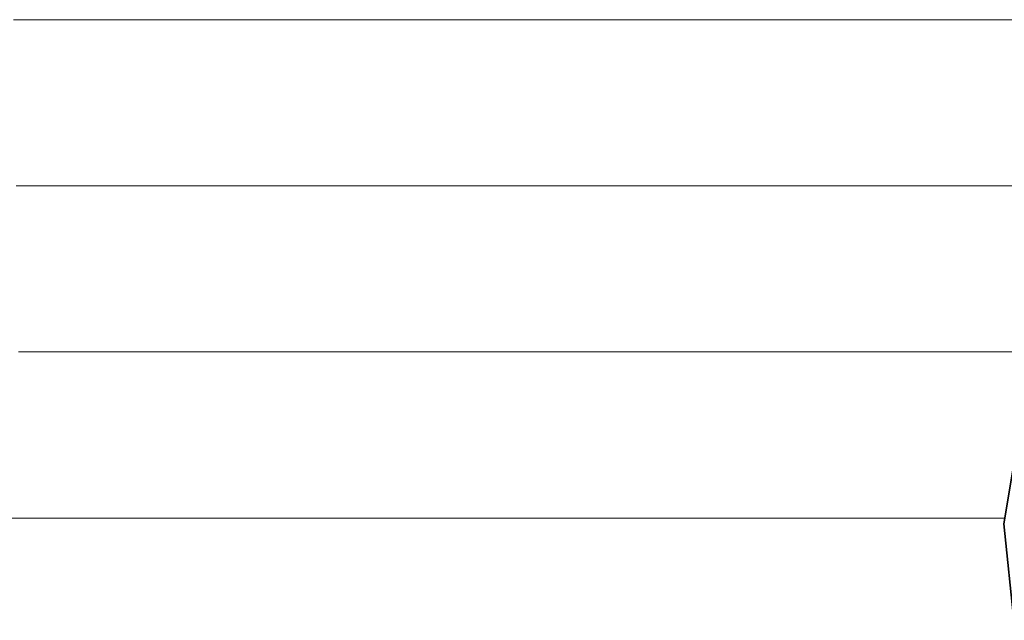
# Model space of a CAD drawing. Units: millimetres. Extents: x 59 to 11996, y 24 to 8424.
# Drawn here: x 8345 to 8386, y 535 to 560 of the extents above; entities that cross this region are included whole.
import ezdxf

# ---------------------------------------------------------------- set-up
doc = ezdxf.new("R2010")
doc.units = ezdxf.units.MM
doc.header["$MEASUREMENT"] = 0
doc.layers.add('(1) Shape lines', color=7, linetype='Continuous', lineweight=35)
doc.layers.add('(9) Sheet', color=7, linetype='Continuous', lineweight=35)

# ---------------------------------------------------------------- blocks, each defined once
blk = doc.blocks.new('HATCH_157_7df8a7d4-97a6-4e57-997a-c028ebf8c870')
at = {"layer": '(1) Shape lines', "color": 0, "lineweight": 9}
blk.add_line((8344.617, 539), (8343.523, 539), dxfattribs=at)
blk = doc.blocks.new('HATCH_158_3bc319b0-c20c-4487-8f2b-99364bb4e2a9')
at = {"layer": '(1) Shape lines', "color": 0, "lineweight": 9}
for p, q in [((8345.5, 560), (8344.312, 560)), ((8345.5, 553), (8344.414, 553)), ((8345.5, 546), (8344.515, 546)), ((8345.5, 539), (8344.617, 539))]:
    blk.add_line(p, q, dxfattribs=at)
blk = doc.blocks.new('HATCH_161_3188cb67-42dd-4b45-b464-85e74cdb6fe1')
at = {"layer": '(1) Shape lines', "color": 0, "lineweight": 9}
for p, q in [((8348.911, 560), (8345.5, 560)), ((8349.341, 553), (8345.5, 553)), ((8349.771, 546), (8345.5, 546)), ((8350.202, 539), (8345.5, 539))]:
    blk.add_line(p, q, dxfattribs=at)
blk = doc.blocks.new('HATCH_162_1dfe9116-b509-478d-a5df-0c9770dba8e9')
at = {"layer": '(1) Shape lines', "color": 0, "lineweight": 9}
for p, q in [((8354.486, 560), (8348.911, 560)), ((8354.486, 553), (8349.341, 553)), ((8354.486, 546), (8349.771, 546)), ((8354.486, 539), (8350.202, 539))]:
    blk.add_line(p, q, dxfattribs=at)
blk = doc.blocks.new('HATCH_165_fbcf508d-eb57-448d-8c29-ed35e82e2c6f')
at = {"layer": '(1) Shape lines', "color": 0, "lineweight": 9}
for p, q in [((8355.134, 560), (8354.486, 560)), ((8355.209, 553), (8354.486, 553)), ((8355.284, 546), (8354.486, 546)), ((8355.359, 539), (8354.486, 539))]:
    blk.add_line(p, q, dxfattribs=at)
blk = doc.blocks.new('HATCH_166_818ee4c1-0615-47e8-b7c5-cb0cf121feb3')
at = {"layer": '(1) Shape lines', "color": 0, "lineweight": 9}
for p, q in [((8356.122, 560), (8355.134, 560)), ((8356.122, 553), (8355.209, 553)), ((8356.122, 546), (8355.284, 546)), ((8356.122, 539), (8355.359, 539))]:
    blk.add_line(p, q, dxfattribs=at)
blk = doc.blocks.new('HATCH_169_042c675a-66f4-446c-9f76-eccb083b2508')
at = {"layer": '(1) Shape lines', "color": 0, "lineweight": 9}
for p, q in [((8356.281, 560), (8356.122, 560)), ((8356.299, 553), (8356.122, 553)), ((8356.317, 546), (8356.122, 546)), ((8356.335, 539), (8356.122, 539))]:
    blk.add_line(p, q, dxfattribs=at)
blk = doc.blocks.new('HATCH_170_07d224d5-28e5-425f-bfde-6f75476eadb2')
at = {"layer": '(1) Shape lines', "color": 0, "lineweight": 9}
for p, q in [((8356.521, 560), (8356.281, 560)), ((8356.521, 553), (8356.299, 553)), ((8356.521, 546), (8356.317, 546)), ((8356.521, 539), (8356.335, 539))]:
    blk.add_line(p, q, dxfattribs=at)
blk = doc.blocks.new('HATCH_173_0ad13756-dd46-4537-b1fd-eb13ad96bd2f')
at = {"layer": '(1) Shape lines', "color": 0, "lineweight": 9}
for p, q in [((8358.075, 560), (8356.521, 560)), ((8358.253, 553), (8356.521, 553)), ((8358.43, 546), (8356.521, 546)), ((8358.607, 539), (8356.521, 539))]:
    blk.add_line(p, q, dxfattribs=at)
blk = doc.blocks.new('HATCH_174_14d8cf62-113d-49cc-ba4d-7a844ef5296a')
at = {"layer": '(1) Shape lines', "color": 0, "lineweight": 9}
for p, q in [((8360.582, 560), (8358.075, 560)), ((8360.582, 553), (8358.253, 553)), ((8360.582, 546), (8358.43, 546)), ((8360.582, 539), (8358.607, 539))]:
    blk.add_line(p, q, dxfattribs=at)
blk = doc.blocks.new('HATCH_179_c35446a0-0c5d-47b7-9dca-bd170eb0b4d7')
at = {"layer": '(1) Shape lines', "color": 0, "lineweight": 9}
for p, q in [((8361.561, 560), (8360.582, 560)), ((8361.67, 553), (8360.582, 553)), ((8361.779, 546), (8360.582, 546)), ((8361.888, 539), (8360.582, 539))]:
    blk.add_line(p, q, dxfattribs=at)
blk = doc.blocks.new('HATCH_180_95198fe0-e39f-4fe3-8c26-4812eff72998')
at = {"layer": '(1) Shape lines', "color": 0, "lineweight": 9}
for p, q in [((8363.161, 560), (8361.561, 560)), ((8363.161, 553), (8361.67, 553)), ((8363.161, 546), (8361.779, 546)), ((8363.161, 539), (8361.888, 539))]:
    blk.add_line(p, q, dxfattribs=at)
blk = doc.blocks.new('HATCH_185_7ee607b8-8608-4e62-95fb-20d14ebf55cb')
at = {"layer": '(1) Shape lines', "color": 0, "lineweight": 9}
for p, q in [((8363.386, 560), (8363.161, 560)), ((8363.41, 553), (8363.161, 553)), ((8363.435, 546), (8363.161, 546)), ((8363.459, 539), (8363.161, 539))]:
    blk.add_line(p, q, dxfattribs=at)
blk = doc.blocks.new('HATCH_186_7efeea20-db74-40d5-a0f8-c5a99e4cb8ee')
at = {"layer": '(1) Shape lines', "color": 0, "lineweight": 9}
for p, q in [((8363.75, 560), (8363.386, 560)), ((8363.75, 553), (8363.41, 553)), ((8363.75, 546), (8363.435, 546)), ((8363.75, 539), (8363.459, 539))]:
    blk.add_line(p, q, dxfattribs=at)
blk = doc.blocks.new('HATCH_191_48e0295d-c8b8-4a0a-8bf2-4942bacc399a')
at = {"layer": '(1) Shape lines', "color": 0, "lineweight": 9}
for p, q in [((8364.187, 560), (8363.75, 560)), ((8364.234, 553), (8363.75, 553)), ((8364.282, 546), (8363.75, 546)), ((8364.33, 539), (8363.75, 539))]:
    blk.add_line(p, q, dxfattribs=at)
blk = doc.blocks.new('HATCH_192_5aefae82-bee7-485d-8008-3a29d6584c90')
at = {"layer": '(1) Shape lines', "color": 0, "lineweight": 9}
for p, q in [((8364.905, 560), (8364.187, 560)), ((8364.905, 553), (8364.234, 553)), ((8364.905, 546), (8364.282, 546)), ((8364.905, 539), (8364.33, 539))]:
    blk.add_line(p, q, dxfattribs=at)
blk = doc.blocks.new('HATCH_197_72e5b12c-0b08-4f60-b9fe-c0af760d3379')
at = {"layer": '(1) Shape lines', "color": 0, "lineweight": 9}
for p, q in [((8365.267, 560), (8364.905, 560)), ((8365.306, 553), (8364.905, 553)), ((8365.345, 546), (8364.905, 546)), ((8365.385, 539), (8364.905, 539))]:
    blk.add_line(p, q, dxfattribs=at)
blk = doc.blocks.new('HATCH_198_f1c47aea-63d3-48f4-a86c-1a39f7840fa3')
at = {"layer": '(1) Shape lines', "color": 0, "lineweight": 9}
for p, q in [((8365.872, 560), (8365.267, 560)), ((8365.872, 553), (8365.306, 553)), ((8365.872, 546), (8365.345, 546)), ((8365.872, 539), (8365.385, 539))]:
    blk.add_line(p, q, dxfattribs=at)
blk = doc.blocks.new('HATCH_203_38e47ef9-4da0-41a1-ba45-bc6957d82f60')
at = {"layer": '(1) Shape lines', "color": 0, "lineweight": 9}
for p, q in [((8366.321, 560), (8365.872, 560)), ((8366.369, 553), (8365.872, 553)), ((8366.417, 546), (8365.872, 546)), ((8366.466, 539), (8365.872, 539))]:
    blk.add_line(p, q, dxfattribs=at)
blk = doc.blocks.new('HATCH_204_ecb71a2d-02c7-4ca4-8f69-e0fcf39edc44')
at = {"layer": '(1) Shape lines', "color": 0, "lineweight": 9}
for p, q in [((8367.088, 560), (8366.321, 560)), ((8367.088, 553), (8366.369, 553)), ((8367.088, 546), (8366.417, 546)), ((8367.088, 539), (8366.466, 539))]:
    blk.add_line(p, q, dxfattribs=at)
blk = doc.blocks.new('HATCH_209_c7c9dff3-4ab2-44bf-91b6-463e730c07be')
at = {"layer": '(1) Shape lines', "color": 0, "lineweight": 9}
for p, q in [((8367.236, 560), (8367.088, 560)), ((8367.252, 553), (8367.088, 553)), ((8367.268, 546), (8367.088, 546)), ((8367.283, 539), (8367.088, 539))]:
    blk.add_line(p, q, dxfattribs=at)
blk = doc.blocks.new('HATCH_210_4e5621e7-d91f-4d0d-8d1a-02f91565112a')
at = {"layer": '(1) Shape lines', "color": 0, "lineweight": 9}
for p, q in [((8367.489, 560), (8367.236, 560)), ((8367.489, 553), (8367.252, 553)), ((8367.489, 546), (8367.268, 546)), ((8367.489, 539), (8367.283, 539))]:
    blk.add_line(p, q, dxfattribs=at)
blk = doc.blocks.new('HATCH_215_3e635ba1-cc11-4dc5-b64f-9a1d41d1ff3d')
at = {"layer": '(1) Shape lines', "color": 0, "lineweight": 9}
for p, q in [((8367.804, 560), (8367.489, 560)), ((8367.838, 553), (8367.489, 553)), ((8367.871, 546), (8367.489, 546)), ((8367.905, 539), (8367.489, 539))]:
    blk.add_line(p, q, dxfattribs=at)
blk = doc.blocks.new('HATCH_216_73d71082-a628-4682-8961-353caf1b181e')
at = {"layer": '(1) Shape lines', "color": 0, "lineweight": 9}
for p, q in [((8368.374, 560), (8367.804, 560)), ((8368.374, 553), (8367.838, 553)), ((8368.374, 546), (8367.871, 546)), ((8368.374, 539), (8367.905, 539))]:
    blk.add_line(p, q, dxfattribs=at)
blk = doc.blocks.new('HATCH_219_975290bd-e7fa-40af-bb6e-7f2a6a8cc606')
at = {"layer": '(1) Shape lines', "color": 0, "lineweight": 9}
for p, q in [((8369.866, 560), (8368.374, 560)), ((8370.025, 553), (8368.374, 553)), ((8370.184, 546), (8368.374, 546)), ((8370.342, 539), (8368.374, 539))]:
    blk.add_line(p, q, dxfattribs=at)
blk = doc.blocks.new('HATCH_220_ef0c97d9-f10b-4e3d-9e52-1572777b1c50')
at = {"layer": '(1) Shape lines', "color": 0, "lineweight": 9}
for p, q in [((8374.28, 560), (8369.866, 560)), ((8374.28, 553), (8370.025, 553)), ((8374.28, 546), (8370.184, 546)), ((8374.28, 539), (8370.342, 539))]:
    blk.add_line(p, q, dxfattribs=at)
blk = doc.blocks.new('HATCH_225_a1b08458-f1ee-4611-9ca5-ea685427c5ba')
at = {"layer": '(1) Shape lines', "color": 0, "lineweight": 9}
for p, q in [((8374.914, 560), (8374.28, 560)), ((8374.98, 553), (8374.28, 553)), ((8375.046, 546), (8374.28, 546)), ((8375.112, 539), (8374.28, 539))]:
    blk.add_line(p, q, dxfattribs=at)
blk = doc.blocks.new('HATCH_226_cff0a59e-0868-4fff-98b8-9f14571db188')
at = {"layer": '(1) Shape lines', "color": 0, "lineweight": 9}
for p, q in [((8376.742, 560), (8374.914, 560)), ((8376.742, 553), (8374.98, 553)), ((8376.742, 546), (8375.046, 546)), ((8376.742, 539), (8375.112, 539))]:
    blk.add_line(p, q, dxfattribs=at)
blk = doc.blocks.new('HATCH_231_ed0ff806-db25-49e7-b8c3-d8ad66b1c8eb')
at = {"layer": '(1) Shape lines', "color": 0, "lineweight": 9}
for p, q in [((8377.183, 560), (8376.742, 560)), ((8377.228, 553), (8376.742, 553)), ((8377.273, 546), (8376.742, 546)), ((8377.318, 539), (8376.742, 539))]:
    blk.add_line(p, q, dxfattribs=at)
blk = doc.blocks.new('HATCH_232_a4c10915-67b7-47d1-9d4e-aec13ddb770f')
at = {"layer": '(1) Shape lines', "color": 0, "lineweight": 9}
for p, q in [((8378.438, 560), (8377.183, 560)), ((8378.438, 553), (8377.228, 553)), ((8378.438, 546), (8377.273, 546)), ((8378.438, 539), (8377.318, 539))]:
    blk.add_line(p, q, dxfattribs=at)
blk = doc.blocks.new('HATCH_237_32953323-daaa-46a1-a718-af28dd4760c7')
at = {"layer": '(1) Shape lines', "color": 0, "lineweight": 9}
for p, q in [((8378.459, 560), (8378.438, 560)), ((8378.461, 553), (8378.438, 553)), ((8378.463, 546), (8378.438, 546)), ((8378.466, 539), (8378.438, 539))]:
    blk.add_line(p, q, dxfattribs=at)
blk = doc.blocks.new('HATCH_238_e5c39016-df95-47c1-9476-39ca7f90d873')
at = {"layer": '(1) Shape lines', "color": 0, "lineweight": 9}
for p, q in [((8378.52, 560), (8378.459, 560)), ((8378.52, 553), (8378.461, 553)), ((8378.52, 546), (8378.463, 546)), ((8378.52, 539), (8378.466, 539))]:
    blk.add_line(p, q, dxfattribs=at)
blk = doc.blocks.new('HATCH_243_8a83c277-f4ee-4545-aa54-ca70708ae248')
at = {"layer": '(1) Shape lines', "color": 0, "lineweight": 9}
for p, q in [((8378.595, 560), (8378.52, 560)), ((8378.602, 553), (8378.52, 553)), ((8378.61, 546), (8378.52, 546)), ((8378.618, 539), (8378.52, 539))]:
    blk.add_line(p, q, dxfattribs=at)
blk = doc.blocks.new('HATCH_244_fa52cf8b-f1b4-4687-bc7d-0ec8307dfbbb')
at = {"layer": '(1) Shape lines', "color": 0, "lineweight": 9}
for p, q in [((8378.808, 560), (8378.595, 560)), ((8378.808, 553), (8378.602, 553)), ((8378.808, 546), (8378.61, 546)), ((8378.808, 539), (8378.618, 539))]:
    blk.add_line(p, q, dxfattribs=at)
blk = doc.blocks.new('HATCH_249_14b1c3eb-9edf-4839-a9ed-6a6bb9f6bcbe')
at = {"layer": '(1) Shape lines', "color": 0, "lineweight": 9}
for p, q in [((8378.967, 560), (8378.808, 560)), ((8378.983, 553), (8378.808, 553)), ((8378.999, 546), (8378.808, 546)), ((8379.016, 539), (8378.808, 539))]:
    blk.add_line(p, q, dxfattribs=at)
blk = doc.blocks.new('HATCH_250_d21a6e0c-fd53-4b9b-866d-e3f4a7cbe8be')
at = {"layer": '(1) Shape lines', "color": 0, "lineweight": 9}
for p, q in [((8379.417, 560), (8378.967, 560)), ((8379.417, 553), (8378.983, 553)), ((8379.417, 546), (8378.999, 546)), ((8379.417, 539), (8379.016, 539))]:
    blk.add_line(p, q, dxfattribs=at)
blk = doc.blocks.new('HATCH_255_c2491566-eac3-4310-aefe-713f9fc79bda')
at = {"layer": '(1) Shape lines', "color": 0, "lineweight": 9}
for p, q in [((8379.438, 560), (8379.417, 560)), ((8379.441, 553), (8379.417, 553)), ((8379.443, 546), (8379.417, 546)), ((8379.445, 539), (8379.417, 539))]:
    blk.add_line(p, q, dxfattribs=at)
blk = doc.blocks.new('HATCH_256_599645e1-57f9-478c-98b2-f57629be6fe2')
at = {"layer": '(1) Shape lines', "color": 0, "lineweight": 9}
for p, q in [((8379.499, 560), (8379.438, 560)), ((8379.499, 553), (8379.441, 553)), ((8379.499, 546), (8379.443, 546)), ((8379.499, 539), (8379.445, 539))]:
    blk.add_line(p, q, dxfattribs=at)
blk = doc.blocks.new('HATCH_261_8d62fb40-7776-4c9c-b458-bb26a9cd0b36')
at = {"layer": '(1) Shape lines', "color": 0, "lineweight": 9}
for p, q in [((8379.502, 560), (8379.499, 560)), ((8379.503, 553), (8379.499, 553)), ((8379.503, 546), (8379.499, 546)), ((8379.504, 539), (8379.499, 539))]:
    blk.add_line(p, q, dxfattribs=at)
blk = doc.blocks.new('HATCH_262_6ed2c758-a31a-47bc-af29-921a542e56ca')
at = {"layer": '(1) Shape lines', "color": 0, "lineweight": 9}
for p, q in [((8379.513, 560), (8379.502, 560)), ((8379.513, 553), (8379.503, 553)), ((8379.513, 546), (8379.503, 546)), ((8379.513, 539), (8379.504, 539))]:
    blk.add_line(p, q, dxfattribs=at)
blk = doc.blocks.new('HATCH_267_02e5b1fc-1446-4314-9bef-a9bca1e269fd')
at = {"layer": '(1) Shape lines', "color": 0, "lineweight": 9}
for p, q in [((8379.722, 560), (8379.513, 560)), ((8379.743, 553), (8379.513, 553)), ((8379.764, 546), (8379.513, 546)), ((8379.786, 539), (8379.513, 539))]:
    blk.add_line(p, q, dxfattribs=at)
blk = doc.blocks.new('HATCH_268_06adb952-130f-4b6e-8a52-2b780c9db0da')
at = {"layer": '(1) Shape lines', "color": 0, "lineweight": 9}
for p, q in [((8380.31, 560), (8379.722, 560)), ((8380.31, 553), (8379.743, 553)), ((8380.31, 546), (8379.764, 546)), ((8380.31, 539), (8379.786, 539))]:
    blk.add_line(p, q, dxfattribs=at)
blk = doc.blocks.new('HATCH_273_4f797dce-36cc-4234-b52a-461980bde3be')
at = {"layer": '(1) Shape lines', "color": 0, "lineweight": 9}
for p, q in [((8380.337, 560), (8380.31, 560)), ((8380.34, 553), (8380.31, 553)), ((8380.343, 546), (8380.31, 546)), ((8380.346, 539), (8380.31, 539))]:
    blk.add_line(p, q, dxfattribs=at)
blk = doc.blocks.new('HATCH_274_5b4836b2-2a87-49dc-8a90-8b78b1bfc965')
at = {"layer": '(1) Shape lines', "color": 0, "lineweight": 9}
for p, q in [((8380.415, 560), (8380.337, 560)), ((8380.415, 553), (8380.34, 553)), ((8380.415, 546), (8380.343, 546)), ((8380.415, 539), (8380.346, 539))]:
    blk.add_line(p, q, dxfattribs=at)
blk = doc.blocks.new('HATCH_279_004d4be1-0079-440b-a321-6582dc81fb7f')
at = {"layer": '(1) Shape lines', "color": 0, "lineweight": 9}
for p, q in [((8380.564, 560), (8380.415, 560)), ((8380.579, 553), (8380.415, 553)), ((8380.594, 546), (8380.415, 546)), ((8380.61, 539), (8380.415, 539))]:
    blk.add_line(p, q, dxfattribs=at)
blk = doc.blocks.new('HATCH_280_c776b44a-aa83-42a5-a24e-8b69aec8eced')
at = {"layer": '(1) Shape lines', "color": 0, "lineweight": 9}
for p, q in [((8380.983, 560), (8380.564, 560)), ((8380.983, 553), (8380.579, 553)), ((8380.983, 546), (8380.594, 546)), ((8380.983, 539), (8380.61, 539))]:
    blk.add_line(p, q, dxfattribs=at)
blk = doc.blocks.new('HATCH_285_65f865f7-3848-460e-97ce-7a34a24f2c96')
at = {"layer": '(1) Shape lines', "color": 0, "lineweight": 9}
for p, q in [((8381.019, 560), (8380.983, 560)), ((8381.023, 553), (8380.983, 553)), ((8381.027, 546), (8380.983, 546)), ((8381.03, 539), (8380.983, 539))]:
    blk.add_line(p, q, dxfattribs=at)
blk = doc.blocks.new('HATCH_286_3b74d7d1-74a7-4645-8c55-a840ffb91eb8')
at = {"layer": '(1) Shape lines', "color": 0, "lineweight": 9}
for p, q in [((8381.12, 560), (8381.019, 560)), ((8381.12, 553), (8381.023, 553)), ((8381.12, 546), (8381.027, 546)), ((8381.12, 539), (8381.03, 539))]:
    blk.add_line(p, q, dxfattribs=at)
blk = doc.blocks.new('HATCH_291_5eee1a41-a533-4a84-9d8b-41102f6247c6')
at = {"layer": '(1) Shape lines', "color": 0, "lineweight": 9}
for p, q in [((8381.148, 560), (8381.12, 560)), ((8381.151, 553), (8381.12, 553)), ((8381.154, 546), (8381.12, 546)), ((8381.157, 539), (8381.12, 539))]:
    blk.add_line(p, q, dxfattribs=at)
blk = doc.blocks.new('HATCH_292_8830f366-6272-4262-98ab-04b92dde9511')
at = {"layer": '(1) Shape lines', "color": 0, "lineweight": 9}
for p, q in [((8381.228, 560), (8381.148, 560)), ((8381.228, 553), (8381.151, 553)), ((8381.228, 546), (8381.154, 546)), ((8381.228, 539), (8381.157, 539))]:
    blk.add_line(p, q, dxfattribs=at)
blk = doc.blocks.new('HATCH_297_80ec2d2f-33b3-43b0-8a44-0e913320f52b')
at = {"layer": '(1) Shape lines', "color": 0, "lineweight": 9}
for p, q in [((8381.392, 560), (8381.228, 560)), ((8381.408, 553), (8381.228, 553)), ((8381.425, 546), (8381.228, 546)), ((8381.441, 539), (8381.228, 539))]:
    blk.add_line(p, q, dxfattribs=at)
blk = doc.blocks.new('HATCH_298_4d5d88ae-6b6a-4fd0-8364-08a82ebc96ba')
at = {"layer": '(1) Shape lines', "color": 0, "lineweight": 9}
for p, q in [((8381.85, 560), (8381.392, 560)), ((8381.85, 553), (8381.408, 553)), ((8381.85, 546), (8381.425, 546)), ((8381.85, 539), (8381.441, 539))]:
    blk.add_line(p, q, dxfattribs=at)
blk = doc.blocks.new('HATCH_303_68f1134a-623d-4ffd-8318-46909be47efc')
at = {"layer": '(1) Shape lines', "color": 0, "lineweight": 9}
for p, q in [((8381.878, 560), (8381.85, 560)), ((8381.881, 553), (8381.85, 553)), ((8381.884, 546), (8381.85, 546)), ((8381.887, 539), (8381.85, 539))]:
    blk.add_line(p, q, dxfattribs=at)
blk = doc.blocks.new('HATCH_304_58ad268d-6cba-4b74-9ec2-1a1fb7a67280')
at = {"layer": '(1) Shape lines', "color": 0, "lineweight": 9}
for p, q in [((8381.957, 560), (8381.878, 560)), ((8381.957, 553), (8381.881, 553)), ((8381.957, 546), (8381.884, 546)), ((8381.957, 539), (8381.887, 539))]:
    blk.add_line(p, q, dxfattribs=at)
blk = doc.blocks.new('HATCH_309_7d3988c6-09ab-4616-8e19-e9aa153f4e34')
at = {"layer": '(1) Shape lines', "color": 0, "lineweight": 9}
for p, q in [((8382.024, 560), (8381.957, 560)), ((8382.031, 553), (8381.957, 553)), ((8382.038, 546), (8381.957, 546)), ((8382.045, 539), (8381.957, 539))]:
    blk.add_line(p, q, dxfattribs=at)
blk = doc.blocks.new('HATCH_310_5544c143-f809-4aee-8514-ce3df4d251e5')
at = {"layer": '(1) Shape lines', "color": 0, "lineweight": 9}
for p, q in [((8382.212, 560), (8382.024, 560)), ((8382.212, 553), (8382.031, 553)), ((8382.212, 546), (8382.038, 546)), ((8382.212, 539), (8382.045, 539))]:
    blk.add_line(p, q, dxfattribs=at)
blk = doc.blocks.new('HATCH_315_25f02e4b-4228-4516-8414-484b7cf2a638')
at = {"layer": '(1) Shape lines', "color": 0, "lineweight": 9}
for p, q in [((8382.289, 560), (8382.212, 560)), ((8382.296, 553), (8382.212, 553)), ((8382.304, 546), (8382.212, 546)), ((8382.312, 539), (8382.212, 539))]:
    blk.add_line(p, q, dxfattribs=at)
blk = doc.blocks.new('HATCH_316_511ea4e5-488b-4150-b22e-151c17ee1e31')
at = {"layer": '(1) Shape lines', "color": 0, "lineweight": 9}
for p, q in [((8382.502, 560), (8382.289, 560)), ((8382.502, 553), (8382.296, 553)), ((8382.502, 546), (8382.304, 546)), ((8382.502, 539), (8382.312, 539))]:
    blk.add_line(p, q, dxfattribs=at)
blk = doc.blocks.new('HATCH_321_afd18b4f-5a24-4b30-85d0-52be8ff70fd6')
at = {"layer": '(1) Shape lines', "color": 0, "lineweight": 9}
for p, q in [((8382.53, 560), (8382.502, 560)), ((8382.533, 553), (8382.502, 553)), ((8382.535, 546), (8382.502, 546)), ((8382.538, 539), (8382.502, 539))]:
    blk.add_line(p, q, dxfattribs=at)
blk = doc.blocks.new('HATCH_322_3e810598-0cb4-4615-8c38-b7bce08092d9')
at = {"layer": '(1) Shape lines', "color": 0, "lineweight": 9}
for p, q in [((8382.606, 560), (8382.53, 560)), ((8382.606, 553), (8382.533, 553)), ((8382.606, 546), (8382.535, 546)), ((8382.606, 539), (8382.538, 539))]:
    blk.add_line(p, q, dxfattribs=at)
blk = doc.blocks.new('HATCH_327_4a7797a9-a254-4384-9db2-23eb3910420d')
at = {"layer": '(1) Shape lines', "color": 0, "lineweight": 9}
for p, q in [((8382.732, 560), (8382.606, 560)), ((8382.744, 553), (8382.606, 553)), ((8382.757, 546), (8382.606, 546)), ((8382.77, 539), (8382.606, 539))]:
    blk.add_line(p, q, dxfattribs=at)
blk = doc.blocks.new('HATCH_328_cf59d1e8-905e-4575-bf13-5b903c90d9ec')
at = {"layer": '(1) Shape lines', "color": 0, "lineweight": 9}
for p, q in [((8383.082, 560), (8382.732, 560)), ((8383.082, 553), (8382.744, 553)), ((8383.082, 546), (8382.757, 546)), ((8383.082, 539), (8382.77, 539))]:
    blk.add_line(p, q, dxfattribs=at)
blk = doc.blocks.new('HATCH_333_b375cf5d-3830-49be-b2ec-b44c2c6be930')
at = {"layer": '(1) Shape lines', "color": 0, "lineweight": 9}
for p, q in [((8383.107, 560), (8383.082, 560)), ((8383.11, 553), (8383.082, 553)), ((8383.112, 546), (8383.082, 546)), ((8383.115, 539), (8383.082, 539))]:
    blk.add_line(p, q, dxfattribs=at)
blk = doc.blocks.new('HATCH_334_2a5f1a57-447a-4ee3-82f2-4f6659a50878')
at = {"layer": '(1) Shape lines', "color": 0, "lineweight": 9}
for p, q in [((8383.178, 560), (8383.107, 560)), ((8383.178, 553), (8383.11, 553)), ((8383.178, 546), (8383.112, 546)), ((8383.178, 539), (8383.115, 539))]:
    blk.add_line(p, q, dxfattribs=at)
blk = doc.blocks.new('HATCH_339_1bf290f5-f312-45ef-a27b-144403cde0e1')
at = {"layer": '(1) Shape lines', "color": 0, "lineweight": 9}
for p, q in [((8383.185, 560), (8383.178, 560)), ((8383.185, 553), (8383.178, 553)), ((8383.186, 546), (8383.178, 546)), ((8383.187, 539), (8383.178, 539))]:
    blk.add_line(p, q, dxfattribs=at)
blk = doc.blocks.new('HATCH_340_13907508-9263-4ccd-8c0a-062dbe9e9b54')
at = {"layer": '(1) Shape lines', "color": 0, "lineweight": 9}
for p, q in [((8383.203, 560), (8383.185, 560)), ((8383.203, 553), (8383.185, 553)), ((8383.203, 546), (8383.186, 546)), ((8383.203, 539), (8383.187, 539))]:
    blk.add_line(p, q, dxfattribs=at)
blk = doc.blocks.new('HATCH_345_14e3c21a-1cd9-40e1-9316-2bc8e0b5d9fc')
at = {"layer": '(1) Shape lines', "color": 0, "lineweight": 9}
for p, q in [((8383.302, 560), (8383.203, 560)), ((8383.312, 553), (8383.203, 553)), ((8383.322, 546), (8383.203, 546)), ((8383.332, 539), (8383.203, 539))]:
    blk.add_line(p, q, dxfattribs=at)
blk = doc.blocks.new('HATCH_346_a035ee58-ef33-4d49-ad2d-f4447987ae1c')
at = {"layer": '(1) Shape lines', "color": 0, "lineweight": 9}
for p, q in [((8383.579, 560), (8383.302, 560)), ((8383.579, 553), (8383.312, 553)), ((8383.579, 546), (8383.322, 546)), ((8383.579, 539), (8383.332, 539))]:
    blk.add_line(p, q, dxfattribs=at)
blk = doc.blocks.new('HATCH_351_417117cb-c3dc-4a26-a3ae-3f25e71d45a9')
at = {"layer": '(1) Shape lines', "color": 0, "lineweight": 9}
for p, q in [((8383.582, 560), (8383.579, 560)), ((8383.582, 553), (8383.579, 553)), ((8383.583, 546), (8383.579, 546)), ((8383.583, 539), (8383.579, 539))]:
    blk.add_line(p, q, dxfattribs=at)
blk = doc.blocks.new('HATCH_352_2bd9255c-84c0-4eb3-86a9-731d44bae72f')
at = {"layer": '(1) Shape lines', "color": 0, "lineweight": 9}
for p, q in [((8383.591, 560), (8383.582, 560)), ((8383.591, 553), (8383.582, 553)), ((8383.591, 546), (8383.583, 546)), ((8383.591, 539), (8383.583, 539))]:
    blk.add_line(p, q, dxfattribs=at)
blk = doc.blocks.new('HATCH_357_a3adf045-5dd0-4206-92bf-fbec27dc50e3')
at = {"layer": '(1) Shape lines', "color": 0, "lineweight": 9}
for p, q in [((8383.614, 560), (8383.591, 560)), ((8383.616, 553), (8383.591, 553)), ((8383.618, 546), (8383.591, 546)), ((8383.621, 539), (8383.591, 539))]:
    blk.add_line(p, q, dxfattribs=at)
blk = doc.blocks.new('HATCH_358_b0aff61d-f2a2-4e79-ad97-a0db2f8315b5')
at = {"layer": '(1) Shape lines', "color": 0, "lineweight": 9}
for p, q in [((8383.677, 560), (8383.614, 560)), ((8383.677, 553), (8383.616, 553)), ((8383.677, 546), (8383.618, 546)), ((8383.677, 539), (8383.621, 539))]:
    blk.add_line(p, q, dxfattribs=at)
blk = doc.blocks.new('HATCH_363_d8cb2f74-a91d-4280-86db-4b2f3874d0dd')
at = {"layer": '(1) Shape lines', "color": 0, "lineweight": 9}
for p, q in [((8383.756, 560), (8383.677, 560)), ((8383.763, 553), (8383.677, 553)), ((8383.771, 546), (8383.677, 546)), ((8383.779, 539), (8383.677, 539))]:
    blk.add_line(p, q, dxfattribs=at)
blk = doc.blocks.new('HATCH_364_e35c3e0f-55fa-467a-a37b-fbbc36f3e57d')
at = {"layer": '(1) Shape lines', "color": 0, "lineweight": 9}
for p, q in [((8383.973, 560), (8383.756, 560)), ((8383.973, 553), (8383.763, 553)), ((8383.973, 546), (8383.771, 546)), ((8383.973, 539), (8383.779, 539))]:
    blk.add_line(p, q, dxfattribs=at)
blk = doc.blocks.new('HATCH_369_2752c3f2-1e6f-41ce-8b22-c3851f0fc48c')
at = {"layer": '(1) Shape lines', "color": 0, "lineweight": 9}
for p, q in [((8383.989, 560), (8383.973, 560)), ((8383.99, 553), (8383.973, 553)), ((8383.992, 546), (8383.973, 546)), ((8383.993, 539), (8383.973, 539))]:
    blk.add_line(p, q, dxfattribs=at)
blk = doc.blocks.new('HATCH_370_c71952a6-5d8e-42a8-9650-2db6576008c1')
at = {"layer": '(1) Shape lines', "color": 0, "lineweight": 9}
for p, q in [((8384.032, 560), (8383.989, 560)), ((8384.032, 553), (8383.99, 553)), ((8384.032, 546), (8383.992, 546)), ((8384.032, 539), (8383.993, 539))]:
    blk.add_line(p, q, dxfattribs=at)
blk = doc.blocks.new('HATCH_375_0ff35615-a0f7-4482-bf80-2d256eecafdf')
at = {"layer": '(1) Shape lines', "color": 0, "lineweight": 9}
for p, q in [((8384.052, 560), (8384.032, 560)), ((8384.054, 553), (8384.032, 553)), ((8384.056, 546), (8384.032, 546)), ((8384.058, 539), (8384.032, 539))]:
    blk.add_line(p, q, dxfattribs=at)
blk = doc.blocks.new('HATCH_376_3214a1f4-64a6-4f04-9afb-92c6a6e722c1')
at = {"layer": '(1) Shape lines', "color": 0, "lineweight": 9}
for p, q in [((8384.108, 560), (8384.052, 560)), ((8384.108, 553), (8384.054, 553)), ((8384.108, 546), (8384.056, 546)), ((8384.108, 539), (8384.058, 539))]:
    blk.add_line(p, q, dxfattribs=at)
blk = doc.blocks.new('HATCH_381_91f448b7-a509-429c-8632-037a72f3fd37')
at = {"layer": '(1) Shape lines', "color": 0, "lineweight": 9}
for p, q in [((8384.188, 560), (8384.108, 560)), ((8384.196, 553), (8384.108, 553)), ((8384.204, 546), (8384.108, 546)), ((8384.212, 539), (8384.108, 539))]:
    blk.add_line(p, q, dxfattribs=at)
blk = doc.blocks.new('HATCH_382_c504c077-6874-4c37-a54a-fb6161d11313')
at = {"layer": '(1) Shape lines', "color": 0, "lineweight": 9}
for p, q in [((8384.41, 560), (8384.188, 560)), ((8384.41, 553), (8384.196, 553)), ((8384.41, 546), (8384.204, 546)), ((8384.41, 539), (8384.212, 539))]:
    blk.add_line(p, q, dxfattribs=at)
blk = doc.blocks.new('HATCH_387_1153a728-9165-475a-8321-8615df9bba7a')
at = {"layer": '(1) Shape lines', "color": 0, "lineweight": 9}
for p, q in [((8384.427, 560), (8384.41, 560)), ((8384.429, 553), (8384.41, 553)), ((8384.43, 546), (8384.41, 546)), ((8384.432, 539), (8384.41, 539))]:
    blk.add_line(p, q, dxfattribs=at)
blk = doc.blocks.new('HATCH_388_9c0fe940-3454-4bd4-93aa-212cbdadb599')
at = {"layer": '(1) Shape lines', "color": 0, "lineweight": 9}
for p, q in [((8384.473, 560), (8384.427, 560)), ((8384.473, 553), (8384.429, 553)), ((8384.473, 546), (8384.43, 546)), ((8384.473, 539), (8384.432, 539))]:
    blk.add_line(p, q, dxfattribs=at)
blk = doc.blocks.new('HATCH_393_1d04ae57-c5b1-43d7-89ed-1bfd3b2c94f6')
at = {"layer": '(1) Shape lines', "color": 0, "lineweight": 9}
for p, q in [((8384.491, 560), (8384.473, 560)), ((8384.493, 553), (8384.473, 553)), ((8384.495, 546), (8384.473, 546)), ((8384.496, 539), (8384.473, 539))]:
    blk.add_line(p, q, dxfattribs=at)
blk = doc.blocks.new('HATCH_394_aabde1a4-40e6-4a3d-9830-2147c4514bd3')
at = {"layer": '(1) Shape lines', "color": 0, "lineweight": 9}
for p, q in [((8384.541, 560), (8384.491, 560)), ((8384.541, 553), (8384.493, 553)), ((8384.541, 546), (8384.495, 546)), ((8384.541, 539), (8384.496, 539))]:
    blk.add_line(p, q, dxfattribs=at)
blk = doc.blocks.new('HATCH_399_6e926fc1-5368-4f2d-b6dc-6a63cfc6256e')
at = {"layer": '(1) Shape lines', "color": 0, "lineweight": 9}
for p, q in [((8384.59, 560), (8384.541, 560)), ((8384.595, 553), (8384.541, 553)), ((8384.6, 546), (8384.541, 546)), ((8384.605, 539), (8384.541, 539))]:
    blk.add_line(p, q, dxfattribs=at)
blk = doc.blocks.new('HATCH_400_76672b8a-ffbe-46fa-a93a-fe7b48b9c3a4')
at = {"layer": '(1) Shape lines', "color": 0, "lineweight": 9}
for p, q in [((8384.727, 560), (8384.59, 560)), ((8384.727, 553), (8384.595, 553)), ((8384.727, 546), (8384.6, 546)), ((8384.727, 539), (8384.605, 539))]:
    blk.add_line(p, q, dxfattribs=at)
blk = doc.blocks.new('HATCH_405_84db46ca-6d10-4fd7-b82e-cef540fb350b')
at = {"layer": '(1) Shape lines', "color": 0, "lineweight": 9}
for p, q in [((8384.74, 560), (8384.727, 560)), ((8384.742, 553), (8384.727, 553)), ((8384.743, 546), (8384.727, 546)), ((8384.744, 539), (8384.727, 539))]:
    blk.add_line(p, q, dxfattribs=at)
blk = doc.blocks.new('HATCH_406_fa6e2b2c-6f98-4f8b-bb24-70a876eaa0ee')
at = {"layer": '(1) Shape lines', "color": 0, "lineweight": 9}
for p, q in [((8384.777, 560), (8384.74, 560)), ((8384.777, 553), (8384.742, 553)), ((8384.777, 546), (8384.743, 546)), ((8384.777, 539), (8384.744, 539))]:
    blk.add_line(p, q, dxfattribs=at)
blk = doc.blocks.new('HATCH_411_227df1af-5096-412f-b629-495d6f259478')
at = {"layer": '(1) Shape lines', "color": 0, "lineweight": 9}
for p, q in [((8384.816, 560), (8384.777, 560)), ((8384.82, 553), (8384.777, 553)), ((8384.824, 546), (8384.777, 546)), ((8384.828, 539), (8384.777, 539))]:
    blk.add_line(p, q, dxfattribs=at)
blk = doc.blocks.new('HATCH_412_f9264cd0-e08f-478e-8dcd-dcbc050b17f0')
at = {"layer": '(1) Shape lines', "color": 0, "lineweight": 9}
for p, q in [((8384.924, 560), (8384.816, 560)), ((8384.924, 553), (8384.82, 553)), ((8384.924, 546), (8384.824, 546)), ((8384.924, 539), (8384.828, 539))]:
    blk.add_line(p, q, dxfattribs=at)
blk = doc.blocks.new('HATCH_417_fd9360c8-a47b-49ce-bdde-9fd7cf4082ed')
at = {"layer": '(1) Shape lines', "color": 0, "lineweight": 9}
for p, q in [((8384.941, 560), (8384.924, 560)), ((8384.942, 553), (8384.924, 553)), ((8384.944, 546), (8384.924, 546)), ((8384.946, 539), (8384.924, 539))]:
    blk.add_line(p, q, dxfattribs=at)
blk = doc.blocks.new('HATCH_418_10ad3d7e-bf02-4696-aae4-b5904ad2a1dd')
at = {"layer": '(1) Shape lines', "color": 0, "lineweight": 9}
for p, q in [((8384.987, 560), (8384.941, 560)), ((8384.987, 553), (8384.942, 553)), ((8384.987, 546), (8384.944, 546)), ((8384.987, 539), (8384.946, 539))]:
    blk.add_line(p, q, dxfattribs=at)
blk = doc.blocks.new('HATCH_423_3fb57c24-6594-42e9-a864-f0526089d58a')
at = {"layer": '(1) Shape lines', "color": 0, "lineweight": 9}
for p, q in [((8385.041, 560), (8384.987, 560)), ((8385.047, 553), (8384.987, 553)), ((8385.052, 546), (8384.987, 546)), ((8385.057, 539), (8384.987, 539))]:
    blk.add_line(p, q, dxfattribs=at)
blk = doc.blocks.new('HATCH_424_8193e0b8-bb76-4182-837f-3a60a5603d9e')
at = {"layer": '(1) Shape lines', "color": 0, "lineweight": 9}
for p, q in [((8385.192, 560), (8385.041, 560)), ((8385.192, 553), (8385.047, 553)), ((8385.192, 546), (8385.052, 546)), ((8385.192, 539), (8385.057, 539))]:
    blk.add_line(p, q, dxfattribs=at)
blk = doc.blocks.new('HATCH_429_d38641f2-37b5-42e1-9aff-2d90219a888d')
at = {"layer": '(1) Shape lines', "color": 0, "lineweight": 9}
for p, q in [((8385.196, 560), (8385.192, 560)), ((8385.197, 553), (8385.192, 553)), ((8385.197, 546), (8385.192, 546)), ((8385.198, 539), (8385.192, 539))]:
    blk.add_line(p, q, dxfattribs=at)
blk = doc.blocks.new('HATCH_430_35cb4400-4348-45a3-8c61-31e8e6decd1e')
at = {"layer": '(1) Shape lines', "color": 0, "lineweight": 9}
for p, q in [((8385.209, 560), (8385.196, 560)), ((8385.209, 553), (8385.197, 553)), ((8385.209, 546), (8385.197, 546)), ((8385.209, 539), (8385.198, 539))]:
    blk.add_line(p, q, dxfattribs=at)
blk = doc.blocks.new('HATCH_435_548851c0-25b0-4f94-98b4-13c8ceddcc39')
at = {"layer": '(1) Shape lines', "color": 0, "lineweight": 9}
for p, q in [((8385.211, 560), (8385.209, 560)), ((8385.212, 553), (8385.209, 553)), ((8385.212, 546), (8385.209, 546)), ((8385.212, 539), (8385.209, 539))]:
    blk.add_line(p, q, dxfattribs=at)
blk = doc.blocks.new('HATCH_436_3da3be6a-bbce-4f8f-8803-04822451fbd8')
at = {"layer": '(1) Shape lines', "color": 0, "lineweight": 9}
for p, q in [((8385.217, 560), (8385.211, 560)), ((8385.217, 553), (8385.212, 553)), ((8385.217, 546), (8385.212, 546)), ((8385.217, 539), (8385.212, 539))]:
    blk.add_line(p, q, dxfattribs=at)
blk = doc.blocks.new('HATCH_441_55a41dba-e09c-4d9f-b927-7b1352ef54a8')
at = {"layer": '(1) Shape lines', "color": 0, "lineweight": 9}
for p, q in [((8385.28, 560), (8385.217, 560)), ((8385.286, 553), (8385.217, 553)), ((8385.292, 546), (8385.217, 546)), ((8385.298, 539), (8385.217, 539))]:
    blk.add_line(p, q, dxfattribs=at)
blk = doc.blocks.new('HATCH_442_e85c51fb-4e82-4265-960d-b7cc720b2617')
at = {"layer": '(1) Shape lines', "color": 0, "lineweight": 9}
for p, q in [((8385.452, 560), (8385.28, 560)), ((8385.452, 553), (8385.286, 553)), ((8385.452, 546), (8385.292, 546)), ((8385.452, 539), (8385.298, 539))]:
    blk.add_line(p, q, dxfattribs=at)
blk = doc.blocks.new('HATCH_447_0eacead4-54e0-475c-96ce-2b048d016dce')
at = {"layer": '(1) Shape lines', "color": 0, "lineweight": 9}
for p, q in [((8385.453, 560), (8385.452, 560)), ((8385.454, 553), (8385.452, 553)), ((8385.454, 546), (8385.452, 546)), ((8385.454, 539), (8385.452, 539))]:
    blk.add_line(p, q, dxfattribs=at)
blk = doc.blocks.new('HATCH_448_3e84e552-91ac-44de-b565-0b9366972256')
at = {"layer": '(1) Shape lines', "color": 0, "lineweight": 9}
for p, q in [((8385.459, 560), (8385.453, 560)), ((8385.459, 553), (8385.454, 553)), ((8385.459, 546), (8385.454, 546)), ((8385.459, 539), (8385.454, 539))]:
    blk.add_line(p, q, dxfattribs=at)
blk = doc.blocks.new('HATCH_453_2387326f-83d3-435d-a3e8-e29ace581677')
at = {"layer": '(1) Shape lines', "color": 0, "lineweight": 9}
for p, q in [((8385.478, 560), (8385.459, 560)), ((8385.48, 553), (8385.459, 553)), ((8385.482, 546), (8385.459, 546)), ((8385.484, 539), (8385.459, 539))]:
    blk.add_line(p, q, dxfattribs=at)
blk = doc.blocks.new('HATCH_454_61622d82-7986-4a5a-8901-58e4cf8e4cf5')
at = {"layer": '(1) Shape lines', "color": 0, "lineweight": 9}
for p, q in [((8385.532, 560), (8385.478, 560)), ((8385.532, 553), (8385.48, 553)), ((8385.532, 546), (8385.482, 546)), ((8385.532, 539), (8385.484, 539))]:
    blk.add_line(p, q, dxfattribs=at)
blk = doc.blocks.new('HATCH_457_731ceb85-5aa6-43fe-a2a3-f56603a27091')
at = {"layer": '(1) Shape lines', "color": 0, "lineweight": 9}
for p, q in [((8385.536, 560), (8385.532, 560)), ((8385.536, 553), (8385.532, 553)), ((8385.536, 546), (8385.532, 546)), ((8385.537, 539), (8385.532, 539))]:
    blk.add_line(p, q, dxfattribs=at)
blk = doc.blocks.new('HATCH_458_bcd52c9c-88f7-48a1-99d7-e5b91451c76e')
at = {"layer": '(1) Shape lines', "color": 0, "lineweight": 9}
for p, q in [((8385.545, 560), (8385.536, 560)), ((8385.545, 553), (8385.536, 553)), ((8385.545, 546), (8385.536, 546)), ((8385.545, 539), (8385.537, 539))]:
    blk.add_line(p, q, dxfattribs=at)
blk = doc.blocks.new('HATCH_461_edd33e9c-bfa3-4f72-a205-96bc42b1e312')
at = {"layer": '(1) Shape lines', "color": 0, "lineweight": 9}
for p, q in [((8385.665, 560), (8385.545, 560)), ((8385.677, 553), (8385.545, 553)), ((8385.69, 546), (8385.545, 546)), ((8385.702, 539), (8385.545, 539))]:
    blk.add_line(p, q, dxfattribs=at)
blk = doc.blocks.new('HATCH_462_6a65c233-2916-483d-bd5f-fe15354cb932')
at = {"layer": '(1) Shape lines', "color": 0, "lineweight": 9}
for p, q in [((8385.999, 560), (8385.665, 560)), ((8385.999, 553), (8385.677, 553)), ((8385.999, 546), (8385.69, 546)), ((8385.999, 539), (8385.702, 539))]:
    blk.add_line(p, q, dxfattribs=at)
blk = doc.blocks.new('HATCH_465_5805da65-882b-4a95-8152-91f9cc54cc1e')
at = {"layer": '(1) Shape lines', "color": 0, "lineweight": 9}
for p, q in [((8386.008, 560), (8385.999, 560)), ((8386.009, 553), (8385.999, 553)), ((8386.009, 546), (8385.999, 546)), ((8386.01, 539), (8385.999, 539))]:
    blk.add_line(p, q, dxfattribs=at)
blk = doc.blocks.new('HATCH_466_3591d963-18b4-4bba-9be5-f863fafc7282')
at = {"layer": '(1) Shape lines', "color": 0, "lineweight": 9}
for p, q in [((8386.032, 560), (8386.008, 560)), ((8386.032, 553), (8386.009, 553)), ((8386.032, 546), (8386.009, 546)), ((8386.032, 539), (8386.01, 539))]:
    blk.add_line(p, q, dxfattribs=at)
blk = doc.blocks.new('HATCH_471_15d853de-6644-4fe4-af82-fe75129d98d8')
at = {"layer": '(1) Shape lines', "color": 0, "lineweight": 9}
for p, q in [((8386.547, 560), (8386.032, 560)), ((8386.598, 553), (8386.032, 553)), ((8386.65, 546), (8386.032, 546)), ((8386.073, 539), (8386.032, 539))]:
    blk.add_line(p, q, dxfattribs=at)
blk = doc.blocks.new('GROUP_0_be99e4db-4256-4f13-b11b-b7491f608fa9')
at = {"layer": '(9) Sheet', "color": 7, "linetype": 'Continuous', "lineweight": 35, "ltscale": 20}
blk.add_lwpolyline([(8386.472, 534.549), (8386.032, 538.757), (8386.697, 542.698)], dxfattribs=at)
at = {"layer": '(1) Shape lines', "color": 154, "linetype": 'ByBlock'}
for name in ['HATCH_180_95198fe0-e39f-4fe3-8c26-4812eff72998', 'HATCH_185_7ee607b8-8608-4e62-95fb-20d14ebf55cb', 'HATCH_186_7efeea20-db74-40d5-a0f8-c5a99e4cb8ee', 'HATCH_191_48e0295d-c8b8-4a0a-8bf2-4942bacc399a', 'HATCH_192_5aefae82-bee7-485d-8008-3a29d6584c90', 'HATCH_197_72e5b12c-0b08-4f60-b9fe-c0af760d3379', 'HATCH_198_f1c47aea-63d3-48f4-a86c-1a39f7840fa3', 'HATCH_203_38e47ef9-4da0-41a1-ba45-bc6957d82f60', 'HATCH_204_ecb71a2d-02c7-4ca4-8f69-e0fcf39edc44', 'HATCH_209_c7c9dff3-4ab2-44bf-91b6-463e730c07be', 'HATCH_210_4e5621e7-d91f-4d0d-8d1a-02f91565112a', 'HATCH_215_3e635ba1-cc11-4dc5-b64f-9a1d41d1ff3d', 'HATCH_216_73d71082-a628-4682-8961-353caf1b181e', 'HATCH_219_975290bd-e7fa-40af-bb6e-7f2a6a8cc606', 'HATCH_220_ef0c97d9-f10b-4e3d-9e52-1572777b1c50', 'HATCH_225_a1b08458-f1ee-4611-9ca5-ea685427c5ba', 'HATCH_226_cff0a59e-0868-4fff-98b8-9f14571db188', 'HATCH_231_ed0ff806-db25-49e7-b8c3-d8ad66b1c8eb', 'HATCH_232_a4c10915-67b7-47d1-9d4e-aec13ddb770f', 'HATCH_237_32953323-daaa-46a1-a718-af28dd4760c7', 'HATCH_238_e5c39016-df95-47c1-9476-39ca7f90d873', 'HATCH_243_8a83c277-f4ee-4545-aa54-ca70708ae248', 'HATCH_244_fa52cf8b-f1b4-4687-bc7d-0ec8307dfbbb', 'HATCH_249_14b1c3eb-9edf-4839-a9ed-6a6bb9f6bcbe', 'HATCH_250_d21a6e0c-fd53-4b9b-866d-e3f4a7cbe8be', 'HATCH_255_c2491566-eac3-4310-aefe-713f9fc79bda', 'HATCH_256_599645e1-57f9-478c-98b2-f57629be6fe2', 'HATCH_261_8d62fb40-7776-4c9c-b458-bb26a9cd0b36', 'HATCH_262_6ed2c758-a31a-47bc-af29-921a542e56ca', 'HATCH_267_02e5b1fc-1446-4314-9bef-a9bca1e269fd', 'HATCH_268_06adb952-130f-4b6e-8a52-2b780c9db0da', 'HATCH_273_4f797dce-36cc-4234-b52a-461980bde3be', 'HATCH_274_5b4836b2-2a87-49dc-8a90-8b78b1bfc965', 'HATCH_279_004d4be1-0079-440b-a321-6582dc81fb7f', 'HATCH_280_c776b44a-aa83-42a5-a24e-8b69aec8eced', 'HATCH_285_65f865f7-3848-460e-97ce-7a34a24f2c96', 'HATCH_286_3b74d7d1-74a7-4645-8c55-a840ffb91eb8', 'HATCH_291_5eee1a41-a533-4a84-9d8b-41102f6247c6', 'HATCH_292_8830f366-6272-4262-98ab-04b92dde9511', 'HATCH_297_80ec2d2f-33b3-43b0-8a44-0e913320f52b', 'HATCH_298_4d5d88ae-6b6a-4fd0-8364-08a82ebc96ba', 'HATCH_303_68f1134a-623d-4ffd-8318-46909be47efc', 'HATCH_304_58ad268d-6cba-4b74-9ec2-1a1fb7a67280', 'HATCH_309_7d3988c6-09ab-4616-8e19-e9aa153f4e34', 'HATCH_310_5544c143-f809-4aee-8514-ce3df4d251e5', 'HATCH_315_25f02e4b-4228-4516-8414-484b7cf2a638', 'HATCH_316_511ea4e5-488b-4150-b22e-151c17ee1e31', 'HATCH_321_afd18b4f-5a24-4b30-85d0-52be8ff70fd6', 'HATCH_322_3e810598-0cb4-4615-8c38-b7bce08092d9', 'HATCH_327_4a7797a9-a254-4384-9db2-23eb3910420d', 'HATCH_328_cf59d1e8-905e-4575-bf13-5b903c90d9ec', 'HATCH_333_b375cf5d-3830-49be-b2ec-b44c2c6be930', 'HATCH_334_2a5f1a57-447a-4ee3-82f2-4f6659a50878', 'HATCH_339_1bf290f5-f312-45ef-a27b-144403cde0e1', 'HATCH_340_13907508-9263-4ccd-8c0a-062dbe9e9b54', 'HATCH_345_14e3c21a-1cd9-40e1-9316-2bc8e0b5d9fc', 'HATCH_346_a035ee58-ef33-4d49-ad2d-f4447987ae1c', 'HATCH_351_417117cb-c3dc-4a26-a3ae-3f25e71d45a9', 'HATCH_352_2bd9255c-84c0-4eb3-86a9-731d44bae72f', 'HATCH_357_a3adf045-5dd0-4206-92bf-fbec27dc50e3', 'HATCH_358_b0aff61d-f2a2-4e79-ad97-a0db2f8315b5', 'HATCH_363_d8cb2f74-a91d-4280-86db-4b2f3874d0dd', 'HATCH_364_e35c3e0f-55fa-467a-a37b-fbbc36f3e57d', 'HATCH_369_2752c3f2-1e6f-41ce-8b22-c3851f0fc48c', 'HATCH_370_c71952a6-5d8e-42a8-9650-2db6576008c1', 'HATCH_375_0ff35615-a0f7-4482-bf80-2d256eecafdf', 'HATCH_376_3214a1f4-64a6-4f04-9afb-92c6a6e722c1', 'HATCH_381_91f448b7-a509-429c-8632-037a72f3fd37', 'HATCH_382_c504c077-6874-4c37-a54a-fb6161d11313', 'HATCH_387_1153a728-9165-475a-8321-8615df9bba7a', 'HATCH_388_9c0fe940-3454-4bd4-93aa-212cbdadb599', 'HATCH_393_1d04ae57-c5b1-43d7-89ed-1bfd3b2c94f6', 'HATCH_394_aabde1a4-40e6-4a3d-9830-2147c4514bd3', 'HATCH_399_6e926fc1-5368-4f2d-b6dc-6a63cfc6256e', 'HATCH_400_76672b8a-ffbe-46fa-a93a-fe7b48b9c3a4', 'HATCH_405_84db46ca-6d10-4fd7-b82e-cef540fb350b', 'HATCH_406_fa6e2b2c-6f98-4f8b-bb24-70a876eaa0ee', 'HATCH_411_227df1af-5096-412f-b629-495d6f259478', 'HATCH_412_f9264cd0-e08f-478e-8dcd-dcbc050b17f0', 'HATCH_417_fd9360c8-a47b-49ce-bdde-9fd7cf4082ed', 'HATCH_418_10ad3d7e-bf02-4696-aae4-b5904ad2a1dd', 'HATCH_423_3fb57c24-6594-42e9-a864-f0526089d58a', 'HATCH_424_8193e0b8-bb76-4182-837f-3a60a5603d9e', 'HATCH_429_d38641f2-37b5-42e1-9aff-2d90219a888d', 'HATCH_430_35cb4400-4348-45a3-8c61-31e8e6decd1e', 'HATCH_435_548851c0-25b0-4f94-98b4-13c8ceddcc39', 'HATCH_436_3da3be6a-bbce-4f8f-8803-04822451fbd8', 'HATCH_441_55a41dba-e09c-4d9f-b927-7b1352ef54a8', 'HATCH_442_e85c51fb-4e82-4265-960d-b7cc720b2617', 'HATCH_447_0eacead4-54e0-475c-96ce-2b048d016dce', 'HATCH_448_3e84e552-91ac-44de-b565-0b9366972256', 'HATCH_453_2387326f-83d3-435d-a3e8-e29ace581677', 'HATCH_454_61622d82-7986-4a5a-8901-58e4cf8e4cf5', 'HATCH_457_731ceb85-5aa6-43fe-a2a3-f56603a27091', 'HATCH_458_bcd52c9c-88f7-48a1-99d7-e5b91451c76e', 'HATCH_461_edd33e9c-bfa3-4f72-a205-96bc42b1e312', 'HATCH_462_6a65c233-2916-483d-bd5f-fe15354cb932', 'HATCH_465_5805da65-882b-4a95-8152-91f9cc54cc1e', 'HATCH_466_3591d963-18b4-4bba-9be5-f863fafc7282', 'HATCH_471_15d853de-6644-4fe4-af82-fe75129d98d8', 'HATCH_162_1dfe9116-b509-478d-a5df-0c9770dba8e9', 'HATCH_165_fbcf508d-eb57-448d-8c29-ed35e82e2c6f', 'HATCH_166_818ee4c1-0615-47e8-b7c5-cb0cf121feb3', 'HATCH_169_042c675a-66f4-446c-9f76-eccb083b2508', 'HATCH_170_07d224d5-28e5-425f-bfde-6f75476eadb2', 'HATCH_173_0ad13756-dd46-4537-b1fd-eb13ad96bd2f', 'HATCH_174_14d8cf62-113d-49cc-ba4d-7a844ef5296a', 'HATCH_179_c35446a0-0c5d-47b7-9dca-bd170eb0b4d7', 'HATCH_157_7df8a7d4-97a6-4e57-997a-c028ebf8c870', 'HATCH_158_3bc319b0-c20c-4487-8f2b-99364bb4e2a9', 'HATCH_161_3188cb67-42dd-4b45-b464-85e74cdb6fe1']:
    blk.add_blockref(name, (0, 0), dxfattribs=at)

msp = doc.modelspace()

# ---------------------------------------------------------------- block references
at = {"color": 7, "linetype": 'ByBlock'}
msp.add_blockref('GROUP_0_be99e4db-4256-4f13-b11b-b7491f608fa9', (0, 0), dxfattribs=at)

doc.saveas('drawing.dxf')
